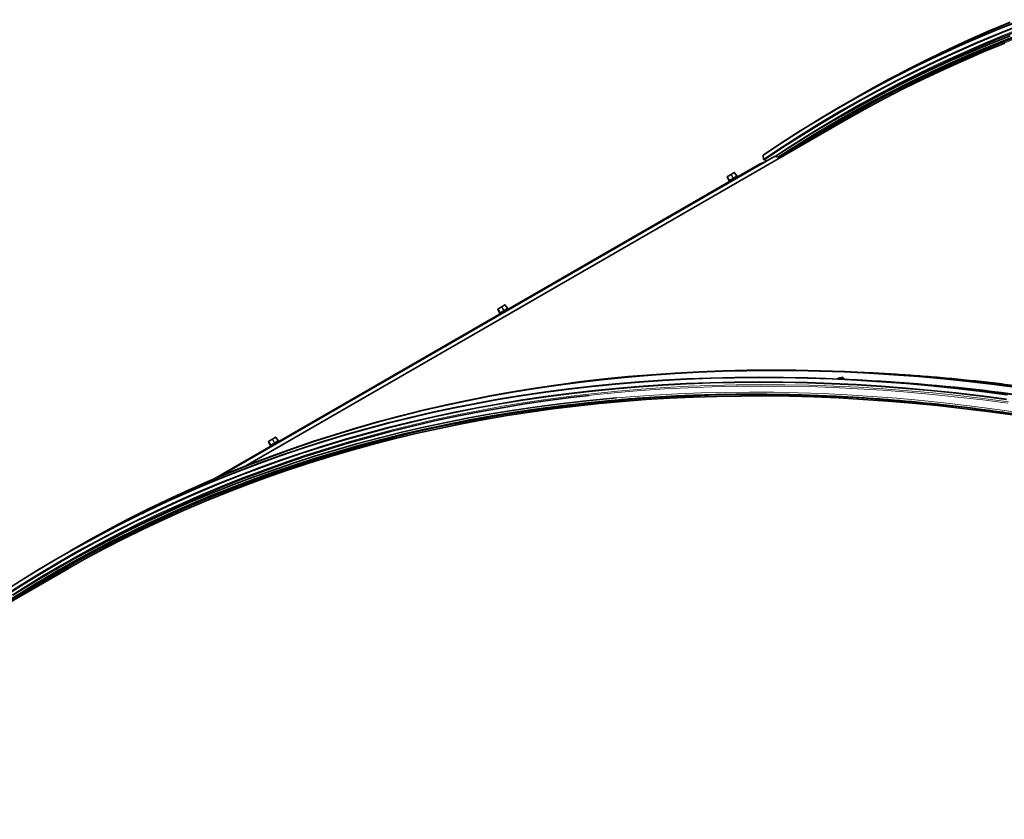
# Paper-space layout 'Sheet2' of a CAD drawing. Units: millimetres. Extents: x 7 to 404, y 6 to 292.
# Drawn here: x 296 to 314, y 244 to 259 of the extents above; entities that cross this region are included whole.
import ezdxf

# ---------------------------------------------------------------- set-up
doc = ezdxf.new("R2010")
doc.units = ezdxf.units.MM

psp = doc.layouts.new('Sheet2')

# ---------------------------------------------------------------- linework, layer by layer
at = {"color": 7, "linetype": 'Continuous', "lineweight": 35}
for p, q in [((311.5314, 257.7467), (311.5283, 257.7448)), ((311.302, 257.6142), (311.2989, 257.6124)), ((311.4012, 257.3701), (300.2602, 250.9385)), ((311.3537, 257.4593), (311.1557, 257.345)), ((310.0249, 256.6608), (299.7605, 250.7353)), ((309.8287, 256.6874), (309.8368, 256.609)), ((310.0251, 256.6609), (310.0249, 256.6608)), ((310.0354, 256.6661), (310.0251, 256.6609)), ((310.1487, 256.647), (310.0405, 256.6667)), ((310.284, 256.7361), (310.2869, 256.7551)), ((310.2888, 256.7279), (310.284, 256.7361)), ((309.763, 256.5232), (299.6728, 250.6983)), ((309.763, 256.5232), (309.8631, 256.5674)), ((309.8424, 256.6053), (309.8537, 256.6118)), ((309.8659, 256.6074), (309.8832, 256.579)), ((309.1631, 256.282), (309.1969, 256.2178)), ((309.1695, 256.2922), (309.1639, 256.2867)), ((309.2346, 256.3322), (309.1702, 256.2927)), ((309.1702, 256.2927), (309.1702, 256.2928)), ((309.2346, 256.3322), (309.2347, 256.3322)), ((309.2935, 256.3662), (309.2347, 256.3322)), ((309.2347, 256.3322), (309.2347, 256.3322)), ((309.2935, 256.3661), (309.2935, 256.3662)), ((309.3394, 256.3049), (309.2988, 256.3649)), ((309.3641, 256.2957), (309.358, 256.306)), ((309.1863, 256.2033), (309.1921, 256.1937)), ((305.0509, 253.9169), (304.9921, 253.883)), ((305.0508, 253.9169), (305.0509, 253.9169)), ((305.0968, 253.8556), (305.0562, 253.9157)), ((304.9205, 253.8328), (304.9543, 253.7685)), ((304.9269, 253.843), (304.9212, 253.8375)), ((304.992, 253.8829), (304.9276, 253.8435)), ((304.9276, 253.8435), (304.9276, 253.8435)), ((304.9437, 253.7541), (304.9495, 253.7444)), ((304.992, 253.8829), (304.992, 253.883)), ((304.9921, 253.883), (304.992, 253.883)), ((305.1215, 253.8464), (305.1153, 253.8567)), ((311.2218, 252.5636), (311.1928, 252.5468)), ((311.2986, 252.5791), (311.223, 252.564)), ((311.3192, 252.5589), (311.3024, 252.5778)), ((311.3266, 252.5406), (311.3199, 252.5577)), ((300.6779, 251.3836), (300.7116, 251.3193)), ((300.6842, 251.3938), (300.6786, 251.3883)), ((300.7494, 251.4337), (300.6849, 251.3943)), ((300.6849, 251.3943), (300.685, 251.3943)), ((300.8083, 251.4677), (300.7494, 251.4338)), ((300.7494, 251.4338), (300.7494, 251.4337)), ((300.7494, 251.4337), (300.7494, 251.4337)), ((300.8082, 251.4677), (300.8083, 251.4677)), ((300.8541, 251.4064), (300.8136, 251.4665)), ((300.8789, 251.3972), (300.8727, 251.4075)), ((300.701, 251.3049), (300.7068, 251.2952)), ((297.1064, 249.4193), (297.1033, 249.4175)), ((296.877, 249.2869), (296.8739, 249.285)), ((296.9762, 249.0427), (285.8352, 242.6112)), ((296.9287, 249.132), (296.7307, 249.0177))]:
    psp.add_line(p, q, dxfattribs=at)
at = {"color": 8, "linetype": 'Continuous', "lineweight": 18}
for p, q in [((299.7606, 250.7353), (310.0251, 256.6609)), ((299.7653, 250.7373), (310.0354, 256.6661)), ((299.7802, 250.7436), (310.0405, 256.6667)), ((310.2848, 256.7415), (310.1435, 256.648)), ((309.1688, 256.2875), (309.1631, 256.282)), ((309.1631, 256.282), (309.1969, 256.2178)), ((309.1631, 256.282), (309.1631, 256.282)), ((309.2028, 256.2236), (309.1688, 256.2875)), ((309.2351, 256.3281), (309.1707, 256.2887)), ((309.1707, 256.2887), (309.2048, 256.2248)), ((309.2048, 256.2248), (309.2726, 256.2663)), ((309.2726, 256.2663), (309.2351, 256.3281)), ((309.2974, 256.3641), (309.2386, 256.3302)), ((309.2386, 256.3302), (309.276, 256.2683)), ((309.276, 256.2683), (309.3379, 256.3041)), ((309.3379, 256.3041), (309.2974, 256.3641)), ((309.1969, 256.2178), (309.2028, 256.2236)), ((309.2051, 256.2019), (309.2076, 256.2035)), ((305.0547, 253.9149), (304.9959, 253.8809)), ((305.0953, 253.8548), (305.0547, 253.9149)), ((304.9261, 253.8383), (304.9205, 253.8328)), ((304.9205, 253.8328), (304.9543, 253.7686)), ((304.9205, 253.8328), (304.9205, 253.8328)), ((304.9602, 253.7743), (304.9261, 253.8383)), ((304.9925, 253.8789), (304.9281, 253.8395)), ((304.9281, 253.8395), (304.9621, 253.7756)), ((304.9543, 253.7686), (304.9602, 253.7743)), ((304.9621, 253.7756), (305.03, 253.8171)), ((304.9625, 253.7527), (304.965, 253.7543)), ((305.03, 253.8171), (304.9925, 253.8789)), ((304.9959, 253.8809), (305.0334, 253.8191)), ((305.0334, 253.8191), (305.0953, 253.8548)), ((311.2226, 252.5637), (311.1933, 252.5468)), ((311.2982, 252.5788), (311.2226, 252.5637)), ((311.285, 252.5426), (311.315, 252.5599)), ((311.3187, 252.5563), (311.2942, 252.5422)), ((311.315, 252.5599), (311.2982, 252.5788)), ((311.3248, 252.5407), (311.3187, 252.5563)), ((300.6835, 251.389), (300.6779, 251.3836)), ((300.6779, 251.3836), (300.7116, 251.3193)), ((300.6779, 251.3836), (300.6779, 251.3836)), ((300.7176, 251.3251), (300.6835, 251.389)), ((300.7499, 251.4297), (300.6854, 251.3903)), ((300.6854, 251.3903), (300.7195, 251.3263)), ((300.7195, 251.3263), (300.7873, 251.3678)), ((300.7873, 251.3678), (300.7499, 251.4297)), ((300.8121, 251.4657), (300.7533, 251.4317)), ((300.7533, 251.4317), (300.7907, 251.3699)), ((300.7907, 251.3699), (300.8526, 251.4056)), ((300.8526, 251.4056), (300.8121, 251.4657)), ((300.7116, 251.3193), (300.7176, 251.3251)), ((300.7198, 251.3035), (300.7223, 251.3051))]:
    psp.add_line(p, q, dxfattribs=at)
at = {"color": 7, "linetype": 'Continuous', "lineweight": 35, "flags": 128}
for points in [[(314.5431, 259.1651), (314.1599, 259.0122), (313.7799, 258.8529), (313.4033, 258.6873), (313.0301, 258.5154), (312.6603, 258.3373), (312.2939, 258.1528), (311.931, 257.9621), (311.5716, 257.7651), (311.2158, 257.5619), (310.8635, 257.3525), (310.5149, 257.1369), (310.1699, 256.9152), (309.8287, 256.6874)], [(314.5446, 259.1682), (314.1614, 259.0153), (313.7815, 258.8561), (313.4049, 258.6905), (313.0316, 258.5186), (312.6618, 258.3404), (312.2954, 258.156), (311.9324, 257.9652), (311.573, 257.7682), (311.2172, 257.565), (310.8649, 257.3557), (310.5163, 257.1401), (310.1713, 256.9183), (309.8301, 256.6905)], [(314.5464, 259.0841), (314.1636, 258.9314), (313.784, 258.7723), (313.4078, 258.6069), (313.0349, 258.4352), (312.6655, 258.2572), (312.2995, 258.0729), (311.9369, 257.8824), (311.5779, 257.6856), (311.2224, 257.4826), (310.8706, 257.2735), (310.5223, 257.0581), (310.1777, 256.8366), (309.8368, 256.609)], [(314.5516, 259.0802), (314.1688, 258.9275), (313.7892, 258.7684), (313.4131, 258.603), (313.0402, 258.4313), (312.6708, 258.2533), (312.3048, 258.0691), (311.9423, 257.8786), (311.5833, 257.6818), (311.2279, 257.4789), (310.876, 257.2697), (310.5278, 257.0544), (310.1832, 256.8329), (309.8424, 256.6053)], [(314.5478, 259.1701), (314.1645, 259.0172), (313.7846, 258.8579), (313.408, 258.6923), (313.0347, 258.5204), (312.6649, 258.3422), (312.2985, 258.1578), (311.9356, 257.967), (311.5762, 257.7701), (311.302, 257.6142)], [(314.5921, 259.0116), (314.2097, 258.8591), (313.8307, 258.7002), (313.4549, 258.535), (313.0825, 258.3635), (312.7135, 258.1857), (312.3479, 258.0016), (311.9858, 257.8113), (311.6273, 257.6148), (311.3537, 257.4593)], [(314.3908, 259.1478), (314.0109, 258.9885), (313.6343, 258.8229), (313.261, 258.6511), (312.8912, 258.4729), (312.5248, 258.2884), (312.1619, 258.0977), (311.8025, 257.9007), (311.4466, 257.6975), (311.4138, 257.6783)], [(314.394, 259.1496), (314.014, 258.9903), (313.6374, 258.8248), (313.2641, 258.6529), (312.8943, 258.4747), (312.5279, 258.2902), (312.165, 258.0995), (311.8056, 257.9025), (311.5314, 257.7467)], [(314.3898, 259.1426), (314.0099, 258.9834), (313.6333, 258.8178), (313.2601, 258.6459), (312.8903, 258.4677), (312.5239, 258.2833), (312.161, 258.0925), (311.8016, 257.8956), (311.725, 257.8525)], [(314.3941, 258.8973), (314.0117, 258.7448), (313.6327, 258.5859), (313.2569, 258.4207), (312.8845, 258.2492), (312.5155, 258.0714), (312.1499, 257.8873), (311.7879, 257.697), (311.4293, 257.5005), (311.0742, 257.2978), (310.7228, 257.0889), (310.3749, 256.8738), (310.0506, 256.6655)], [(314.4123, 258.8618), (314.0301, 258.7093), (313.6513, 258.5505), (313.2757, 258.3854), (312.9035, 258.214), (312.5347, 258.0363), (312.1694, 257.8524), (311.8075, 257.6622), (311.4491, 257.4658), (311.0943, 257.2632), (310.743, 257.0544), (310.3954, 256.8394), (310.107, 256.6546)], [(310.284, 256.7361), (310.6293, 256.9534), (310.9783, 257.1645), (311.3309, 257.3695), (311.687, 257.5684), (312.0467, 257.761), (312.4098, 257.9474), (312.7763, 258.1276), (313.1463, 258.3015), (313.5196, 258.4692), (313.8962, 258.6306), (314.2761, 258.7857), (314.6593, 258.9344)], [(310.976, 257.1247), (311.002, 257.1401), (311.3544, 257.345), (311.7104, 257.5437), (312.0698, 257.7363), (312.4328, 257.9226), (312.7992, 258.1027), (313.1689, 258.2766), (313.5421, 258.4442), (313.9185, 258.6055), (314.2983, 258.7605)], [(311.1316, 257.2145), (311.1576, 257.2299), (311.3184, 257.3245)], [(310.2856, 256.7471), (310.1581, 256.6642), (310.1356, 256.6494)], [(309.1963, 256.1961), (309.1971, 256.1966), (309.2051, 256.2019)], [(304.9537, 253.7468), (304.9545, 253.7474), (304.9625, 253.7527)], [(314.57, 252.3902), (314.1019, 252.4516), (313.6357, 252.5065), (313.1713, 252.5548), (312.7089, 252.5966), (312.2484, 252.6319), (311.79, 252.6607), (311.3337, 252.683), (310.8796, 252.6987), (310.4276, 252.7078), (309.9778, 252.7104), (309.5303, 252.7065), (309.0851, 252.696), (308.6423, 252.679), (308.2018, 252.6555), (307.7639, 252.6254), (307.3284, 252.5888), (306.8955, 252.5457), (306.4651, 252.496), (306.0374, 252.4399), (305.6123, 252.3772), (305.19, 252.308), (304.7704, 252.2323), (304.3536, 252.1501), (303.9397, 252.0614), (303.5286, 251.9663), (303.1205, 251.8647), (302.7154, 251.7566), (302.3132, 251.6421), (301.9141, 251.5211), (301.5181, 251.3938), (301.1253, 251.26), (300.7356, 251.1199), (300.3491, 250.9733), (299.9658, 250.8204), (299.5859, 250.6612), (299.2093, 250.4956), (298.836, 250.3237), (298.4662, 250.1455), (298.0998, 249.961), (297.7369, 249.7703), (297.3775, 249.5733), (297.0216, 249.3701), (296.9888, 249.3509)], [(314.5732, 252.392), (314.1051, 252.4534), (313.6388, 252.5083), (313.1744, 252.5566), (312.712, 252.5985), (312.2516, 252.6338), (311.7932, 252.6625), (311.3369, 252.6848), (310.8827, 252.7005), (310.4307, 252.7096), (309.9809, 252.7122), (309.5334, 252.7083), (309.0882, 252.6979), (308.6454, 252.6809), (308.205, 252.6573), (307.767, 252.6272), (307.3315, 252.5906), (306.8986, 252.5475), (306.4682, 252.4978), (306.0405, 252.4417), (305.6155, 252.379), (305.1931, 252.3098), (304.7735, 252.2341), (304.3568, 252.1519), (303.9428, 252.0632), (303.5318, 251.9681), (303.1237, 251.8665), (302.7185, 251.7584), (302.3164, 251.6439), (301.9173, 251.5229), (301.5213, 251.3956), (301.1284, 251.2618), (300.7387, 251.1217), (300.3522, 250.9751), (299.969, 250.8222), (299.589, 250.663), (299.2124, 250.4974), (298.8392, 250.3255), (298.4693, 250.1473), (298.1029, 249.9628), (297.74, 249.7721), (297.3806, 249.5751), (297.1037, 249.4177)], [(314.5682, 252.3849), (314.1001, 252.4463), (313.6339, 252.5012), (313.1696, 252.5495), (312.7072, 252.5914), (312.2467, 252.6267), (311.7884, 252.6554), (311.3321, 252.6777), (310.8779, 252.6934), (310.426, 252.7025), (309.9762, 252.7051), (309.5287, 252.7012), (309.0836, 252.6908), (308.6408, 252.6738), (308.2004, 252.6502), (307.7624, 252.6202), (307.327, 252.5835), (306.8941, 252.5404), (306.4637, 252.4908), (306.036, 252.4346), (305.611, 252.3719), (305.1887, 252.3027), (304.7691, 252.227), (304.3524, 252.1448), (303.9385, 252.0562), (303.5274, 251.961), (303.1193, 251.8594), (302.7142, 251.7514), (302.3121, 251.6369), (301.913, 251.5159), (301.517, 251.3886), (301.1242, 251.2548), (300.7345, 251.1147), (300.3481, 250.9681), (299.9648, 250.8152), (299.5849, 250.656), (299.2083, 250.4904), (298.8351, 250.3185), (298.4653, 250.1404), (298.0989, 249.9559), (297.736, 249.7652), (297.3766, 249.5682), (297.3, 249.5252)], [(314.3387, 252.2545), (313.8706, 252.3159), (313.4043, 252.3708), (312.94, 252.4191), (312.4776, 252.461), (312.0171, 252.4963), (311.5588, 252.525), (311.1025, 252.5473), (310.6483, 252.563), (310.1963, 252.5721), (309.7466, 252.5748), (309.2991, 252.5708), (308.8539, 252.5604), (308.4111, 252.5434), (307.9707, 252.5198), (307.5327, 252.4898), (307.0972, 252.4532), (306.6643, 252.41), (306.234, 252.3604), (305.8063, 252.3042), (305.3812, 252.2415), (304.9589, 252.1723), (304.5393, 252.0966), (304.1226, 252.0144), (303.7086, 251.9258), (303.2976, 251.8306), (302.8895, 251.729), (302.4843, 251.6209), (302.0822, 251.5064), (301.6831, 251.3855), (301.2871, 251.2581), (300.8943, 251.1244), (300.5046, 250.9842), (300.1181, 250.8377), (299.7349, 250.6848), (299.355, 250.5256), (298.9784, 250.36), (298.6051, 250.1881), (298.2353, 250.0099), (297.8689, 249.8254), (297.506, 249.6347), (297.1466, 249.4377), (296.7908, 249.2345), (296.4385, 249.0252), (296.0899, 248.8096), (295.745, 248.5879)], [(314.3406, 252.2577), (313.8725, 252.3191), (313.4063, 252.374), (312.9419, 252.4224), (312.4795, 252.4642), (312.019, 252.4995), (311.5606, 252.5283), (311.1043, 252.5505), (310.6501, 252.5662), (310.1981, 252.5754), (309.7484, 252.578), (309.3009, 252.5741), (308.8557, 252.5636), (308.4129, 252.5466), (307.9724, 252.5231), (307.5345, 252.493), (307.099, 252.4564), (306.666, 252.4133), (306.2357, 252.3636), (305.808, 252.3074), (305.3829, 252.2447), (304.9606, 252.1755), (304.541, 252.0998), (304.1242, 252.0177), (303.7103, 251.929), (303.2992, 251.8338), (302.8911, 251.7322), (302.486, 251.6242), (302.0838, 251.5096), (301.6847, 251.3887), (301.2887, 251.2613), (300.8958, 251.1276), (300.5062, 250.9874), (300.1197, 250.8409), (299.7364, 250.688), (299.3565, 250.5287), (298.9799, 250.3632), (298.6066, 250.1913), (298.2368, 250.0131), (297.8704, 249.8286), (297.5075, 249.6379), (297.1481, 249.4409), (296.7922, 249.2377), (296.44, 249.0283), (296.0913, 248.8127), (295.7464, 248.591)], [(314.3274, 252.1721), (313.8598, 252.2335), (313.394, 252.2883), (312.9301, 252.3366), (312.4682, 252.3784), (312.0082, 252.4137), (311.5503, 252.4424), (311.0945, 252.4646), (310.6408, 252.4803), (310.1893, 252.4894), (309.74, 252.4921), (309.2929, 252.4881), (308.8482, 252.4777), (308.4059, 252.4607), (307.9659, 252.4372), (307.5284, 252.4072), (307.0934, 252.3706), (306.6609, 252.3275), (306.231, 252.2779), (305.8037, 252.2218), (305.3791, 252.1591), (304.9572, 252.09), (304.5381, 252.0144), (304.1217, 251.9323), (303.7082, 251.8437), (303.2976, 251.7487), (302.8899, 251.6472), (302.4852, 251.5392), (302.0835, 251.4248), (301.6848, 251.304), (301.2892, 251.1768), (300.8968, 251.0432), (300.5075, 250.9032), (300.1214, 250.7568), (299.7386, 250.604), (299.359, 250.445), (298.9828, 250.2795), (298.61, 250.1078), (298.2405, 249.9298), (297.8745, 249.7455), (297.512, 249.555), (297.1529, 249.3582), (296.7975, 249.1553), (296.4456, 248.9461), (296.0973, 248.7307), (295.7527, 248.5092)], [(314.3314, 252.1681), (313.8638, 252.2294), (313.398, 252.2843), (312.9342, 252.3326), (312.4723, 252.3743), (312.0124, 252.4096), (311.5545, 252.4383), (311.0987, 252.4606), (310.6451, 252.4762), (310.1936, 252.4854), (309.7443, 252.488), (309.2973, 252.4841), (308.8526, 252.4736), (308.4103, 252.4566), (307.9704, 252.4331), (307.5329, 252.4031), (307.0979, 252.3665), (306.6655, 252.3234), (306.2356, 252.2738), (305.8084, 252.2177), (305.3838, 252.1551), (304.962, 252.086), (304.5429, 252.0104), (304.1266, 251.9283), (303.7131, 251.8397), (303.3025, 251.7447), (302.8949, 251.6432), (302.4902, 251.5352), (302.0885, 251.4209), (301.6898, 251.3001), (301.2943, 251.1728), (300.9019, 251.0392), (300.5126, 250.8992), (300.1266, 250.7529), (299.7438, 250.6001), (299.3643, 250.4411), (298.9881, 250.2757), (298.6153, 250.104), (298.2458, 249.926), (297.8799, 249.7417), (297.5174, 249.5512), (297.1584, 249.3545), (296.8029, 249.1515), (296.4511, 248.9423), (296.1028, 248.727), (295.7583, 248.5055)], [(314.3438, 252.2596), (313.8757, 252.3209), (313.4094, 252.3758), (312.945, 252.4242), (312.4826, 252.466), (312.0222, 252.5013), (311.5638, 252.5301), (311.1075, 252.5523), (310.6533, 252.568), (310.2013, 252.5772), (309.7515, 252.5798), (309.304, 252.5759), (308.8588, 252.5654), (308.416, 252.5484), (307.9756, 252.5249), (307.5376, 252.4948), (307.1021, 252.4582), (306.6692, 252.4151), (306.2388, 252.3654), (305.8111, 252.3092), (305.386, 252.2465), (304.9637, 252.1773), (304.5441, 252.1016), (304.1274, 252.0195), (303.7134, 251.9308), (303.3024, 251.8356), (302.8942, 251.734), (302.4891, 251.626), (302.0869, 251.5115), (301.6879, 251.3905), (301.2919, 251.2632), (300.899, 251.1294), (300.5093, 250.9892), (300.1228, 250.8427), (299.7396, 250.6898), (299.3596, 250.5305), (298.983, 250.365), (298.6098, 250.1931), (298.2399, 250.0149), (297.8735, 249.8304), (297.5106, 249.6397), (297.1512, 249.4427), (296.877, 249.2869)], [(314.3476, 252.2576), (313.8795, 252.3189), (313.4133, 252.3738), (312.9489, 252.4222), (312.4865, 252.464), (312.0261, 252.4993), (311.5678, 252.5281), (311.1115, 252.5503), (310.8621, 252.5597)], [(311.2806, 252.5428), (311.2848, 252.5453), (311.2961, 252.5539), (311.3012, 252.5615), (311.2997, 252.5674), (311.2916, 252.5707), (311.2779, 252.5713), (311.26, 252.569), (311.2399, 252.5641), (311.2197, 252.5571), (311.2017, 252.5488), (311.1978, 252.5466)], [(295.859, 248.4087), (296.2044, 248.626), (296.5533, 248.8372), (296.9059, 249.0422), (297.262, 249.241), (297.6217, 249.4336), (297.9848, 249.62), (298.3513, 249.8002), (298.7213, 249.9742), (299.0946, 250.1418), (299.4712, 250.3032), (299.8512, 250.4583), (300.2343, 250.6071), (300.6207, 250.7495), (301.0103, 250.8856), (301.403, 251.0153), (301.7988, 251.1387), (302.1976, 251.2557), (302.5994, 251.3662), (303.0042, 251.4704), (303.412, 251.5681), (303.8226, 251.6595), (304.2361, 251.7443), (304.6524, 251.8228), (305.0714, 251.8947), (305.4932, 251.9602), (305.9176, 252.0193), (306.3447, 252.0718), (306.7743, 252.1179), (307.2065, 252.1575), (307.6412, 252.1906), (308.0784, 252.2172), (308.5179, 252.2373), (308.9599, 252.251), (309.4041, 252.2581), (309.8507, 252.2587), (310.2995, 252.2528), (310.7504, 252.2404), (311.2035, 252.2216), (311.6587, 252.1962), (312.116, 252.1643), (312.5752, 252.126), (313.0364, 252.0811), (313.4996, 252.0298), (313.7596, 251.9982)], [(307.1178, 252.1982), (306.9326, 252.1818), (306.5006, 252.1388), (306.0712, 252.0892), (305.6445, 252.0332), (305.2204, 251.9706), (304.799, 251.9016), (304.3804, 251.826), (303.9646, 251.744), (303.5516, 251.6556), (303.1415, 251.5606), (302.7343, 251.4593), (302.33, 251.3514), (301.9288, 251.2372), (301.5306, 251.1165), (301.1355, 250.9895), (300.7435, 250.856), (300.3547, 250.7162), (299.9691, 250.57), (299.5868, 250.4174), (299.2077, 250.2585), (298.8319, 250.0933), (298.4595, 249.9218), (298.0905, 249.744), (297.725, 249.56), (297.3629, 249.3697), (297.0043, 249.1731), (296.6493, 248.9704), (296.2978, 248.7615), (295.95, 248.5464)], [(307.1581, 252.1639), (306.9467, 252.1453), (306.515, 252.1023), (306.0859, 252.0528), (305.6594, 251.9968), (305.2356, 251.9343), (304.8144, 251.8653), (304.396, 251.7898), (303.9804, 251.7079), (303.5677, 251.6194), (303.1578, 251.5246), (302.7508, 251.4232), (302.3468, 251.3155), (301.9458, 251.2013), (301.5479, 251.0807), (301.153, 250.9537), (300.7613, 250.8203), (300.3727, 250.6806), (299.9873, 250.5344), (299.6051, 250.382), (299.2263, 250.2232), (298.8507, 250.0581), (298.4785, 249.8867), (298.1098, 249.709), (297.7444, 249.525), (297.3825, 249.3348), (297.0241, 249.1384), (296.6693, 248.9358), (296.3181, 248.727), (295.9704, 248.512)], [(296.551, 248.7973), (296.577, 248.8127), (296.9294, 249.0176), (297.2854, 249.2164), (297.6449, 249.4089), (298.0078, 249.5952), (298.3742, 249.7753), (298.7439, 249.9492), (299.1171, 250.1168), (299.4936, 250.2781), (299.8733, 250.4331), (300.2563, 250.5818), (300.6425, 250.7242), (301.0319, 250.8602), (301.4244, 250.9899), (301.82, 251.1132), (302.2186, 251.2301), (302.6203, 251.3406), (303.0249, 251.4447), (303.4324, 251.5424), (303.8429, 251.6337), (304.2562, 251.7185), (304.6722, 251.7969), (305.0911, 251.8689), (305.5126, 251.9343), (305.9369, 251.9933), (306.3637, 252.0459), (306.7932, 252.0919), (307.2252, 252.1315), (307.6597, 252.1646), (308.0966, 252.1912), (308.536, 252.2113), (308.9777, 252.2249), (309.4218, 252.232), (309.8681, 252.2327), (310.3167, 252.2268), (310.7674, 252.2144), (311.2203, 252.1955), (311.6753, 252.1702), (312.1323, 252.1383), (312.5914, 252.1), (313.0524, 252.0552), (313.5153, 252.0039), (313.98, 251.9461), (314.4466, 251.8818)], [(306.604, 252.2427), (306.2692, 252.2035), (305.8425, 252.1475), (305.4184, 252.0849), (304.997, 252.0159), (304.5784, 251.9403), (304.1626, 251.8583), (303.7496, 251.7699), (303.3395, 251.6749), (302.9323, 251.5736), (302.528, 251.4657), (302.1268, 251.3515), (301.7286, 251.2308), (301.3335, 251.1038), (300.9415, 250.9703), (300.5527, 250.8305), (300.1671, 250.6843), (299.7848, 250.5317), (299.4057, 250.3728), (299.0299, 250.2076), (298.6575, 250.0361), (298.2885, 249.8583), (297.923, 249.6743), (297.5609, 249.484), (297.2023, 249.2874), (296.9287, 249.132)], [(300.711, 251.2976), (300.7118, 251.2982), (300.7198, 251.3035)], [(296.7066, 248.8871), (296.7326, 248.9025), (296.8935, 248.9971)]]:
    psp.add_lwpolyline(points, dxfattribs=at)
at = {"color": 8, "linetype": 'Continuous', "lineweight": 18, "flags": 128}
for points in [[(314.5745, 259.082), (314.1917, 258.9292), (313.8123, 258.7702), (313.4361, 258.6048), (313.0634, 258.4332), (312.694, 258.2552), (312.3281, 258.071), (311.9656, 257.8805), (311.6067, 257.6837), (311.2513, 257.4808), (310.8995, 257.2717), (310.5513, 257.0564), (310.2068, 256.8349), (309.8659, 256.6074)], [(314.5972, 259.0375), (314.2147, 258.8849), (313.8355, 258.726), (313.4596, 258.5608), (313.0871, 258.3892), (312.718, 258.2114), (312.3524, 258.0273), (311.9902, 257.8369), (311.6315, 257.6403), (311.2763, 257.4375), (310.9248, 257.2286), (310.5769, 257.0134), (310.2326, 256.7921), (310.0426, 256.6664)], [(310.5858, 256.8994), (310.641, 256.9336), (310.9899, 257.1446), (311.3424, 257.3496), (311.6984, 257.5483), (312.0579, 257.7409), (312.4209, 257.9273), (312.7873, 258.1074), (313.1571, 258.2813), (313.5303, 258.4489), (313.9068, 258.6102), (314.2866, 258.7653), (314.6697, 258.914)], [(309.1707, 256.2887), (309.1704, 256.2894), (309.1701, 256.2901), (309.1699, 256.2907), (309.1698, 256.2913), (309.1698, 256.2918), (309.1698, 256.2922), (309.17, 256.2926), (309.1702, 256.2927)], [(309.2351, 256.3281), (309.2348, 256.3288), (309.2345, 256.3295), (309.2343, 256.3301), (309.2342, 256.3307), (309.2342, 256.3312), (309.2343, 256.3316), (309.2344, 256.332), (309.2346, 256.3322)], [(309.2386, 256.3302), (309.2381, 256.3308), (309.2376, 256.3313), (309.2371, 256.3318), (309.2366, 256.3321), (309.236, 256.3323), (309.2355, 256.3324), (309.2351, 256.3324), (309.2347, 256.3322)], [(309.2731, 256.2623), (309.2733, 256.2625), (309.2735, 256.2628), (309.2735, 256.2632), (309.2735, 256.2637), (309.2734, 256.2643), (309.2732, 256.265), (309.2729, 256.2656), (309.2726, 256.2663)], [(309.2798, 256.2663), (309.2795, 256.2661), (309.279, 256.2661), (309.2785, 256.2662), (309.278, 256.2664), (309.2775, 256.2667), (309.2769, 256.2672), (309.2765, 256.2677), (309.276, 256.2683)], [(309.2935, 256.3662), (309.2939, 256.3663), (309.2943, 256.3663), (309.2949, 256.3663), (309.2954, 256.366), (309.2959, 256.3657), (309.2964, 256.3653), (309.2969, 256.3647), (309.2974, 256.3641)], [(309.2053, 256.2208), (309.2055, 256.221), (309.2056, 256.2213), (309.2057, 256.2217), (309.2057, 256.2222), (309.2056, 256.2228), (309.2054, 256.2235), (309.2051, 256.2241), (309.2048, 256.2248)], [(305.0509, 253.9169), (305.0512, 253.9171), (305.0517, 253.9171), (305.0522, 253.917), (305.0527, 253.9168), (305.0533, 253.9165), (305.0538, 253.916), (305.0543, 253.9155), (305.0547, 253.9149)], [(304.9281, 253.8395), (304.9277, 253.8402), (304.9275, 253.8408), (304.9273, 253.8415), (304.9272, 253.8421), (304.9271, 253.8426), (304.9272, 253.843), (304.9274, 253.8433), (304.9276, 253.8435)], [(304.9626, 253.7716), (304.9628, 253.7717), (304.963, 253.7721), (304.9631, 253.7725), (304.9631, 253.773), (304.963, 253.7736), (304.9628, 253.7742), (304.9625, 253.7749), (304.9621, 253.7756)], [(304.9925, 253.8789), (304.9922, 253.8796), (304.9919, 253.8802), (304.9917, 253.8809), (304.9916, 253.8815), (304.9916, 253.882), (304.9916, 253.8824), (304.9918, 253.8827), (304.992, 253.8829)], [(304.9959, 253.8809), (304.9955, 253.8816), (304.995, 253.8821), (304.9945, 253.8825), (304.9939, 253.8829), (304.9934, 253.8831), (304.9929, 253.8832), (304.9924, 253.8831), (304.9921, 253.883)], [(305.0305, 253.813), (305.0307, 253.8132), (305.0308, 253.8136), (305.0309, 253.814), (305.0309, 253.8145), (305.0308, 253.8151), (305.0306, 253.8157), (305.0303, 253.8164), (305.03, 253.8171)], [(305.0372, 253.8171), (305.0369, 253.8169), (305.0364, 253.8169), (305.0359, 253.817), (305.0354, 253.8172), (305.0348, 253.8175), (305.0343, 253.818), (305.0338, 253.8185), (305.0334, 253.8191)], [(314.3695, 252.4367), (313.9043, 252.4915), (313.441, 252.5397), (312.9796, 252.5815), (312.5202, 252.6167), (312.1311, 252.6415)], [(314.3648, 252.1242), (313.8977, 252.1855), (313.4323, 252.2403), (312.9689, 252.2885), (312.5074, 252.3303), (312.0479, 252.3655), (311.5904, 252.3942), (311.135, 252.4164), (310.6817, 252.4321), (310.2306, 252.4412), (309.7817, 252.4438), (309.3351, 252.4399), (308.8908, 252.4295), (308.4489, 252.4125), (308.0093, 252.389), (307.5722, 252.359), (307.1376, 252.3225), (306.7055, 252.2794), (306.276, 252.2299), (305.8492, 252.1738), (305.425, 252.1112), (305.0035, 252.0422), (304.5847, 251.9666), (304.1688, 251.8846), (303.7557, 251.7961), (303.3454, 251.7012), (302.9381, 251.5997), (302.5338, 251.4919), (302.1324, 251.3776), (301.7341, 251.2569), (301.3389, 251.1298), (300.9468, 250.9963), (300.5579, 250.8564), (300.1722, 250.7102), (299.7897, 250.5576), (299.4105, 250.3987), (299.0347, 250.2334), (298.6622, 250.0618), (298.2931, 249.884), (297.9274, 249.6999), (297.5652, 249.5096), (297.2065, 249.313), (296.8514, 249.1102), (296.4998, 248.9012), (296.1519, 248.6861), (295.8076, 248.4648)], [(311.2005, 252.5513), (310.9223, 252.5601), (310.8838, 252.5611)], [(311.2226, 252.5637), (311.2222, 252.5637), (311.2218, 252.5636)], [(311.2226, 252.5637), (311.2229, 252.564), (311.223, 252.564)], [(311.2982, 252.5788), (311.2984, 252.579), (311.2986, 252.5791)], [(307.7705, 252.4202), (307.5548, 252.4046), (307.1199, 252.368), (306.6875, 252.325), (306.2577, 252.2754), (305.8305, 252.2193), (305.406, 252.1566), (304.9842, 252.0875), (304.5652, 252.0119), (304.1489, 251.9299), (303.7355, 251.8413), (303.325, 251.7463), (302.9174, 251.6448), (302.5128, 251.5369), (302.1111, 251.4225), (301.7125, 251.3017), (301.3171, 251.1745), (300.9247, 251.0409), (300.5355, 250.9009), (300.1495, 250.7546), (299.7668, 250.6019), (299.3873, 250.4428), (299.0112, 250.2775), (298.6384, 250.1058), (298.269, 249.9278), (297.9031, 249.7436), (297.5406, 249.5531), (297.1817, 249.3564), (296.8263, 249.1534), (296.4745, 248.9443), (296.1263, 248.729), (295.7818, 248.5076)], [(314.3557, 252.0979), (313.8887, 252.1591), (313.4235, 252.2139), (312.9602, 252.2621), (312.4988, 252.3039), (312.0394, 252.3391), (311.5821, 252.3678), (311.1268, 252.39), (310.6736, 252.4057), (310.2227, 252.4148), (309.7739, 252.4174), (309.3274, 252.4135), (308.8833, 252.4031), (308.4414, 252.3861), (308.002, 252.3626), (307.565, 252.3326), (307.1306, 252.2961), (306.6986, 252.2531), (306.604, 252.2427)], [(314.6266, 251.9159), (314.1577, 251.9836), (313.6907, 252.0449), (313.2255, 252.0996), (312.7622, 252.1479), (312.3008, 252.1896), (311.8414, 252.2248), (311.3841, 252.2535), (310.9288, 252.2757), (310.4756, 252.2914), (310.0247, 252.3005), (309.5759, 252.3031), (309.1294, 252.2992), (308.6853, 252.2888), (308.2434, 252.2718), (307.804, 252.2483), (307.367, 252.2183), (307.1178, 252.1982)], [(296.1608, 248.572), (296.216, 248.6062), (296.5649, 248.8173), (296.9174, 249.0222), (297.2734, 249.221), (297.6329, 249.4136), (297.9959, 249.5999), (298.3623, 249.78), (298.7322, 249.9539), (299.1053, 250.1215), (299.4819, 250.2829), (299.8617, 250.4379), (300.2447, 250.5866), (300.631, 250.729), (301.0204, 250.8651), (301.413, 250.9948), (301.8086, 251.1181), (302.2073, 251.235), (302.609, 251.3455), (303.0137, 251.4497), (303.4213, 251.5474), (303.8318, 251.6387), (304.2451, 251.7235), (304.6613, 251.8019), (305.0802, 251.8738), (305.5018, 251.9393), (305.9261, 251.9983), (306.353, 252.0509), (306.7825, 252.097), (307.2146, 252.1365), (307.6492, 252.1696), (308.0862, 252.1962), (308.5256, 252.2163), (308.9674, 252.23), (309.4115, 252.2371), (309.8579, 252.2377), (310.3065, 252.2318), (310.7573, 252.2194), (311.2103, 252.2006), (311.6653, 252.1752), (312.1224, 252.1434), (312.5815, 252.105), (313.0426, 252.0602), (313.5056, 252.0089), (313.9704, 251.9511), (314.437, 251.8868)], [(300.6854, 251.3903), (300.6851, 251.3909), (300.6848, 251.3916), (300.6846, 251.3922), (300.6845, 251.3928), (300.6845, 251.3934), (300.6846, 251.3938), (300.6847, 251.3941), (300.6849, 251.3943)], [(300.7499, 251.4297), (300.7495, 251.4304), (300.7492, 251.431), (300.7491, 251.4317), (300.7489, 251.4322), (300.7489, 251.4328), (300.749, 251.4332), (300.7492, 251.4335), (300.7494, 251.4337)], [(300.7533, 251.4317), (300.7528, 251.4323), (300.7524, 251.4329), (300.7518, 251.4333), (300.7513, 251.4336), (300.7508, 251.4339), (300.7503, 251.4339), (300.7498, 251.4339), (300.7494, 251.4338)], [(300.788, 251.3639), (300.788, 251.364), (300.7882, 251.3643), (300.7883, 251.3648), (300.7882, 251.3653), (300.7881, 251.3659), (300.7879, 251.3665), (300.7877, 251.3672), (300.7873, 251.3678)], [(300.8083, 251.4677), (300.8086, 251.4679), (300.8091, 251.4679), (300.8096, 251.4678), (300.8101, 251.4676), (300.8106, 251.4673), (300.8112, 251.4668), (300.8116, 251.4663), (300.8121, 251.4657)], [(300.72, 251.3223), (300.7202, 251.3225), (300.7204, 251.3228), (300.7204, 251.3233), (300.7204, 251.3238), (300.7203, 251.3244), (300.7201, 251.325), (300.7198, 251.3257), (300.7195, 251.3263)]]:
    psp.add_lwpolyline(points, dxfattribs=at)
at = {"color": 7, "linetype": 'Continuous', "lineweight": 35}
for centre, radius, start, end in [((322.9972, 236.9163), 23.5612, 108.97668, 122.64697), ((322.9586, 237.0382), 23.4366, 112.92427, 122.6684), ((322.9706, 237.0646), 23.4198, 114.89683, 120.02175), ((323.0435, 237.2273), 23.4464, 120.01486, 124.23262), ((322.9614, 237.0989), 23.3966, 120.12281, 123.30319), ((322.9517, 237.0996), 23.38, 120.05768, 122.67551), ((309.8318, 256.6878), 0.00312, 122.50058, 188.92776), ((310.0389, 256.6589), 0.008, 77.96913, 115.3887), ((309.8409, 256.6091), 0.00412, 182.1133, 290.68993), ((309.8575, 256.6031), 0.00949, 26.59529, 113.58692), ((309.1667, 256.2839), 0.004, 134.17526, 207.73514), ((309.1723, 256.2893), 0.004, 121.45514, 134.17526), ((310.2004, 254.7024), 1.8114, 117.7155, 124.04491), ((310.1732, 254.7481), 1.7621, 117.76058, 124.00622), ((310.2805, 254.56), 1.9627, 117.83116, 123.13578), ((309.2955, 256.3627), 0.004, 34.02873, 119.99761), ((309.1934, 256.2159), 0.004, 357.53068, 27.90771), ((305.0529, 253.9135), 0.004, 34.02873, 119.99761), ((304.924, 253.8346), 0.004, 134.17526, 207.73514), ((304.9297, 253.8401), 0.004, 121.45514, 134.17526), ((305.9578, 252.2532), 1.8114, 117.7155, 124.04491), ((305.9306, 252.2988), 1.7621, 117.76058, 124.00622), ((304.9507, 253.7667), 0.004, 357.53069, 27.90771), ((306.0378, 252.1107), 1.9627, 117.83116, 123.13578), ((311.2713, 252.4617), 0.0977, 74.28965, 120.86347), ((311.2238, 252.5601), 0.004, 101.26357, 119.99731), ((311.2994, 252.5751), 0.004, 41.63643, 101.26357), ((311.3162, 252.5563), 0.004, 21.3617, 41.63643), ((309.7633, 216.9063), 35.6629, 78.7053, 86.40827), ((300.6814, 251.3854), 0.004, 134.17526, 207.73514), ((300.687, 251.3909), 0.004, 121.45514, 134.17526), ((301.7151, 249.804), 1.8114, 117.7155, 124.04491), ((301.6879, 249.8496), 1.7621, 117.76058, 124.00622), ((301.7952, 249.6615), 1.9627, 117.83116, 123.13578), ((300.8103, 251.4642), 0.004, 34.02873, 119.99761), ((300.7081, 251.3175), 0.004, 357.53059, 27.90771), ((308.5722, 228.5889), 23.5612, 108.97668, 122.64697), ((308.5474, 228.6818), 23.4688, 112.92769, 120.02063), ((308.5456, 228.7372), 23.4198, 114.89683, 120.02175), ((308.6185, 228.8999), 23.4464, 120.01472, 124.23262), ((308.5365, 228.7715), 23.3966, 120.12281, 123.30319)]:
    psp.add_arc(centre, radius, start, end, dxfattribs=at)
at = {"color": 8, "linetype": 'Continuous', "lineweight": 18}
for centre, radius, start, end in [((322.9624, 237.1086), 23.3852, 118.32466, 123.30866), ((309.1667, 256.2839), 0.00398, 134.24119, 208.00269), ((309.1723, 256.2893), 0.00398, 134.24119, 208.00269), ((309.1757, 256.2788), 0.0111, 116.67861, 128.61063), ((309.2596, 256.291), 0.0445, 118.20195, 123.32833), ((309.3008, 256.3596), 0.00573, 110.34187, 127.30241), ((309.3413, 256.3056), 0.00372, 204.09588, 269.94608), ((309.1993, 256.2217), 0.00399, 314.26766, 27.97623), ((305.0582, 253.9103), 0.00573, 110.34187, 127.30241), ((304.924, 253.8347), 0.00398, 134.24119, 208.00269), ((304.9297, 253.8401), 0.00398, 134.24119, 208.00269), ((304.9331, 253.8296), 0.0111, 116.67861, 128.61063), ((304.9567, 253.7725), 0.00399, 314.26766, 27.97623), ((305.0169, 253.8418), 0.0445, 118.20195, 123.32833), ((305.0987, 253.8564), 0.00372, 204.09589, 269.946), ((311.2996, 252.5753), 0.00379, 42.15991, 111.1282), ((311.3164, 252.5564), 0.00379, 42.15991, 111.1282), ((311.3138, 252.555), 0.00506, 15.51937, 76.45438), ((311.3182, 252.558), 0.00174, 286.31612, 350.16348), ((309.8287, 217.3244), 35.2539, 78.64232, 87.56867), ((300.6814, 251.3854), 0.00398, 134.24119, 208.00269), ((300.687, 251.3909), 0.00398, 134.24119, 208.00269), ((300.6904, 251.3804), 0.0111, 116.67861, 128.61063), ((300.7743, 251.3925), 0.0445, 118.20195, 123.32833), ((300.794, 251.3713), 0.00357, 203.11833, 274.84625), ((300.8156, 251.4611), 0.00573, 110.34187, 127.30241), ((300.856, 251.4071), 0.00372, 204.09576, 269.9467), ((300.714, 251.3232), 0.00399, 314.26766, 27.97623), ((308.5374, 228.7812), 23.3852, 118.32466, 123.30866)]:
    psp.add_arc(centre, radius, start, end, dxfattribs=at)
for centre, major_axis, ratio, start_param, end_param in [((309.274, 256.2673), (0.00344, 0.00203), 0.0382269, 4.2822253, 5.3278407), ((309.3359, 256.303), (0.00356, 0.00187), 0.0033226, 5.3309651, 6.3765805), ((309.2062, 256.2258), (0.00334, 0.00223), 0.0128397, 3.231107, 4.2767225), ((304.9635, 253.7766), (0.00334, 0.00223), 0.0128397, 3.231107, 4.2767225), ((305.0313, 253.818), (0.00344, 0.00203), 0.0382269, 4.2822253, 5.3278407), ((305.0932, 253.8538), (0.00356, 0.00187), 0.0033226, 5.3309651, 6.3765805), ((300.7887, 251.3688), (0.00344, 0.00203), 0.0382269, 4.2822253, 5.3278407), ((300.8506, 251.4045), (0.00356, 0.00187), 0.0033226, 5.3309651, 6.3765805), ((300.7209, 251.3273), (0.00334, 0.00223), 0.0128397, 3.231107, 4.2767225)]:
    psp.add_ellipse(centre, major_axis=major_axis, ratio=ratio, start_param=start_param, end_param=end_param, dxfattribs=at)
at = {"color": 7, "linetype": 'Continuous', "lineweight": 35}
for centre, ratio, start_param, end_param in [((309.276, 256.2638), 0.0218236, 0.9558911, 2.0015066), ((309.2082, 256.2223), 0.0217711, 2.0041182, 3.0497337), ((304.9656, 253.7731), 0.0217711, 2.0041182, 3.0497337), ((305.0334, 253.8146), 0.0218236, 0.9558911, 2.0015066), ((300.7907, 251.3654), 0.0218236, 0.9558911, 2.0015066), ((300.7229, 251.3239), 0.0217711, 2.0041182, 3.0497337)]:
    psp.add_ellipse(centre, major_axis=(0.00687, 0.00411), ratio=ratio, start_param=start_param, end_param=end_param, dxfattribs=at)
for points, knots in [([(309.3442, 256.3034), (309.3442, 256.3034), (309.3441, 256.3033), (309.3437, 256.3032), (309.343, 256.3031), (309.3419, 256.3031), (309.3408, 256.3035), (309.3398, 256.3042), (309.3395, 256.3047), (309.3395, 256.3049)], [0, 0, 0, 0, 0.0710333, 0.1373571, 0.2686435, 0.4428205, 0.6749919, 0.9179624, 1, 1, 1, 1]), ([(305.1016, 253.8542), (305.1015, 253.8541), (305.1014, 253.8541), (305.101, 253.854), (305.1003, 253.8538), (305.0993, 253.8539), (305.0981, 253.8543), (305.0972, 253.855), (305.0969, 253.8555), (305.0968, 253.8557)], [0, 0, 0, 0, 0.0710333, 0.1373571, 0.2686435, 0.4428205, 0.6749919, 0.9179624, 1, 1, 1, 1]), ([(327.8607, 248.3588), (327.7106, 248.4288), (327.4043, 248.5716), (326.9423, 248.7806), (326.4747, 248.9873), (326.0077, 249.1884), (325.5412, 249.3841), (325.0754, 249.5743), (324.6102, 249.7591), (324.1457, 249.9384), (323.682, 250.1121), (323.2191, 250.2803), (322.757, 250.4429), (322.2958, 250.6), (321.8355, 250.7515), (321.3761, 250.8974), (320.9178, 251.0377), (320.4605, 251.1724), (320.0043, 251.3014), (319.5492, 251.4248), (319.0952, 251.5426), (318.6425, 251.6547), (318.191, 251.7611), (317.7408, 251.8618), (317.2919, 251.9569), (316.8444, 252.0462), (316.3983, 252.1298), (315.9537, 252.2077), (315.5105, 252.2799), (315.0689, 252.3464), (314.6288, 252.4071), (314.1904, 252.4621), (313.7536, 252.5113), (313.3184, 252.5548), (312.885, 252.5924), (312.4534, 252.6245), (312.0237, 252.6502), (311.7318, 252.6654), (311.5838, 252.6705), (311.5777, 252.6707)], [0, 0, 0, 0, 0.0266925, 0.0544683, 0.0822441, 0.1100199, 0.1377957, 0.1655714, 0.1933472, 0.2211229, 0.2488986, 0.2766742, 0.3044498, 0.3322254, 0.360001, 0.3877765, 0.4155519, 0.4433273, 0.4711027, 0.4988779, 0.5266531, 0.5544283, 0.5822033, 0.6099783, 0.6377532, 0.665528, 0.6933027, 0.7210773, 0.7488517, 0.7766261, 0.8044003, 0.8321744, 0.8599484, 0.8877222, 0.9154959, 0.9432694, 0.9710427, 0.9988159, 1, 1, 1, 1]), ([(307.15, 252.1617), (307.1662, 252.1632), (307.3182, 252.1769), (307.6079, 252.1975), (308.0195, 252.2231), (308.4334, 252.2423), (308.8493, 252.2559), (309.2674, 252.2637), (309.6875, 252.2658), (310.1095, 252.2621), (310.5335, 252.2526), (310.9595, 252.2373), (311.3873, 252.2163), (311.8169, 252.1896), (312.2484, 252.157), (312.6816, 252.1187), (313.1165, 252.0747), (313.5531, 252.0249), (313.9914, 251.9694), (314.4312, 251.9081), (314.8726, 251.8411), (315.3156, 251.7684), (315.76, 251.6899), (316.2059, 251.6058), (316.6532, 251.5159), (317.1019, 251.4203), (317.5518, 251.319), (318.0031, 251.2121), (318.4556, 251.0995), (318.9093, 250.9812), (319.3642, 250.8573), (319.8202, 250.7277), (320.2773, 250.5925), (320.7354, 250.4517), (321.1945, 250.3053), (321.6546, 250.1533), (322.1155, 249.9957), (322.5774, 249.8326), (323.0401, 249.6639), (323.5035, 249.4897), (323.9678, 249.31), (324.4327, 249.1248), (324.8983, 248.934), (325.3645, 248.7379), (325.8313, 248.5363), (326.2987, 248.3291), (326.7347, 248.1315), (327.0151, 248.0004), (327.1394, 247.9424)], [0, 0, 0, 0, 0.00265536, 0.02492198, 0.04718843, 0.06945471, 0.09172082, 0.11398677, 0.13625255, 0.15851818, 0.18078366, 0.20304899, 0.22531417, 0.24757921, 0.26984411, 0.29210889, 0.31437353, 0.33663806, 0.35890247, 0.38116676, 0.40343095, 0.42569504, 0.44795902, 0.47022292, 0.49248673, 0.51475045, 0.5370141, 0.55927767, 0.58154118, 0.60380462, 0.62606799, 0.64833132, 0.67059458, 0.6928578, 0.71512098, 0.73738411, 0.7596472, 0.78191026, 0.80417329, 0.82643629, 0.84869926, 0.87096221, 0.89322514, 0.91548805, 0.93775095, 0.96001383, 0.9822767, 1, 1, 1, 1]), ([(300.8589, 251.4049), (300.8589, 251.4049), (300.8588, 251.4049), (300.8584, 251.4048), (300.8577, 251.4046), (300.8567, 251.4047), (300.8555, 251.4051), (300.8546, 251.4057), (300.8543, 251.4063), (300.8542, 251.4064)], [0, 0, 0, 0, 0.0710333, 0.1373571, 0.2686435, 0.4428205, 0.6749919, 0.9179624, 1, 1, 1, 1])]:
    psp.add_open_spline(points, degree=3, knots=knots, dxfattribs=at)

doc.saveas('drawing.dxf')
